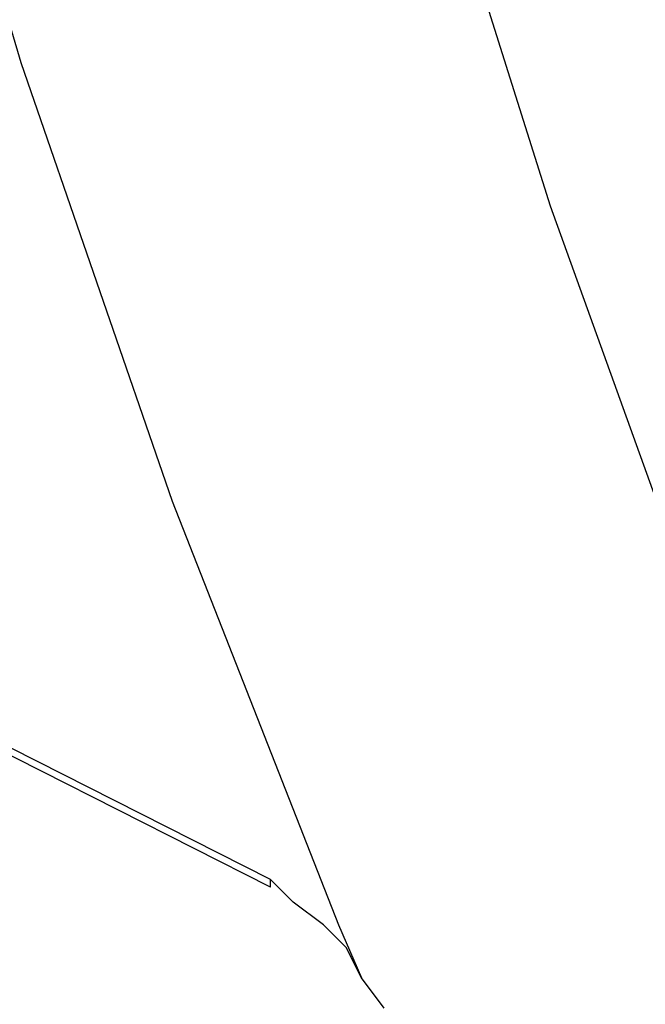
# Model space of a CAD drawing. Units: inches. Extents: x 1.9 to 19.8, y 0 to 29.7.
# Drawn here: x 8.4 to 8.6, y 16.9 to 17.3 of the extents above; entities that cross this region are included whole.
import ezdxf

# ---------------------------------------------------------------- set-up
doc = ezdxf.new("R2010")
doc.units = ezdxf.units.IN
doc.header["$MEASUREMENT"] = 0
doc.layers.add('ML-2170 KONVANSİYONEL BEAM ( IŞIN  ) DEDEKTÖRÜ', color=7, linetype='Continuous')

# ---------------------------------------------------------------- blocks, each defined once
blk = doc.blocks.new('block 3150')
at = {"layer": 'ML-2170 KONVANSİYONEL BEAM ( IŞIN  ) DEDEKTÖRÜ', "color": 7, "lineweight": 25, "true_color": 0xffffff}
blk.add_lwpolyline([(8.48765, 16.96938), (7.32028, 17.56111)], dxfattribs=at)
blk = doc.blocks.new('block 3160')
at = {"layer": 'ML-2170 KONVANSİYONEL BEAM ( IŞIN  ) DEDEKTÖRÜ', "color": 7, "lineweight": 25, "true_color": 0xffffff}
blk.add_lwpolyline([(8.48765, 16.96618), (7.32028, 17.55791)], dxfattribs=at)
blk = doc.blocks.new('block 4405')
at = {"layer": 'ML-2170 KONVANSİYONEL BEAM ( IŞIN  ) DEDEKTÖRÜ', "color": 7, "lineweight": 25, "true_color": 0xffffff}
blk.add_lwpolyline([(8.1532, 18.94397), (8.15641, 18.72528), (8.16605, 18.51625), (8.18214, 18.31042), (8.20788, 18.10783), (8.23682, 17.90844), (8.2754, 17.71549), (8.32367, 17.51288), (8.38154, 17.31671), (8.44586, 17.13018), (8.51659, 16.95009)], dxfattribs=at)
blk = doc.blocks.new('block 4406')
at = {"layer": 'ML-2170 KONVANSİYONEL BEAM ( IŞIN  ) DEDEKTÖRÜ', "color": 7, "lineweight": 25, "true_color": 0xffffff}
blk.add_lwpolyline([(8.79961, 16.79251), (8.72884, 16.94044), (8.66452, 17.09482), (8.60665, 17.2556), (8.55197, 17.42927), (8.50374, 17.60936), (8.46192, 17.79588), (8.43298, 17.9599), (8.40728, 18.12712), (8.38799, 18.29757), (8.3719, 18.47444), (8.35901, 18.65453), (8.35261, 18.83463)], dxfattribs=at)
blk = doc.blocks.new('block 4431')
at = {"layer": 'ML-2170 KONVANSİYONEL BEAM ( IŞIN  ) DEDEKTÖRÜ', "color": 7, "lineweight": 25, "true_color": 0xffffff}
blk.add_lwpolyline([(8.53592, 16.91472), (8.52624, 16.92757)], dxfattribs=at)
blk = doc.blocks.new('block 5292')
at = {"layer": 'ML-2170 KONVANSİYONEL BEAM ( IŞIN  ) DEDEKTÖRÜ', "color": 7, "lineweight": 25, "true_color": 0xffffff}
blk.add_lwpolyline([(8.48765, 16.96618), (8.48765, 16.96938)], dxfattribs=at)
blk = doc.blocks.new('block 5293')
at = {"layer": 'ML-2170 KONVANSİYONEL BEAM ( IŞIN  ) DEDEKTÖRÜ', "color": 7, "lineweight": 25, "true_color": 0xffffff}
blk.add_lwpolyline([(8.52624, 16.92757), (8.51983, 16.94044), (8.51018, 16.95009), (8.4973, 16.95973), (8.48765, 16.96938)], dxfattribs=at)
blk = doc.blocks.new('block 5294')
at = {"layer": 'ML-2170 KONVANSİYONEL BEAM ( IŞIN  ) DEDEKTÖRÜ', "color": 7, "lineweight": 25, "true_color": 0xffffff}
blk.add_lwpolyline([(8.51659, 16.95009), (8.52624, 16.92757)], dxfattribs=at)

msp = doc.modelspace()

# ---------------------------------------------------------------- block references
at = {"layer": 'ML-2170 KONVANSİYONEL BEAM ( IŞIN  ) DEDEKTÖRÜ'}
for name in ['block 4405', 'block 4406', 'block 3150', 'block 3160', 'block 5292', 'block 5293', 'block 5294', 'block 4431']:
    msp.add_blockref(name, (0, 0), dxfattribs=at)

doc.saveas('drawing.dxf')
